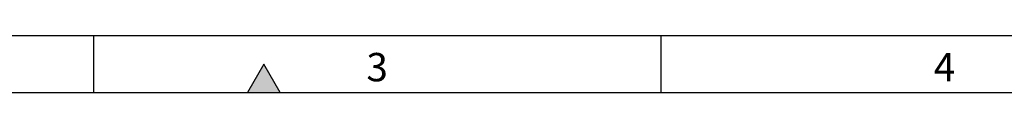
# Model space of a CAD drawing. Units: millimetres. Extents: x 150 to 4162, y 50 to 2920.
# Drawn here: x 1035 to 1903, y 50 to 100 of the extents above; entities that cross this region are included whole.
import ezdxf

# ---------------------------------------------------------------- set-up
doc = ezdxf.new("R2010")
doc.units = ezdxf.units.MM
doc.header["$LTSCALE"] = 10
doc.layers.get('0').update_dxf_attribs({"color": 1})
doc.styles.add('SLDTEXTSTYLE0', font='TXT', dxfattribs={"width": 0.605})

msp = doc.modelspace()

# ---------------------------------------------------------------- hatches: boundary and pattern name
msp.add_hatch(color=256).paths.add_polyline_path([(1264.434, 50), (1250, 75), (1235.566, 50)], flags=0)

# ---------------------------------------------------------------- linework, layer by layer
for p, q in [((200, 100), (4100, 100)), ((1100, 100), (1100, 50)), ((1600, 100), (1600, 50)), ((1250, 75), (1235.566, 50)), ((1264.434, 50), (1250, 75)), ((150, 50), (4150, 50)), ((1235.566, 50), (1264.434, 50))]:
    msp.add_line(p, q)

# ---------------------------------------------------------------- texts
at = {"char_height": 25, "attachment_point": 2, "style": 'SLDTEXTSTYLE0'}
for s, insert in [('3', (1349.826, 84.727)), ('4', (1849.826, 84.727))]:
    msp.add_mtext(s, dxfattribs=dict(at, insert=insert))

doc.saveas('drawing.dxf')
